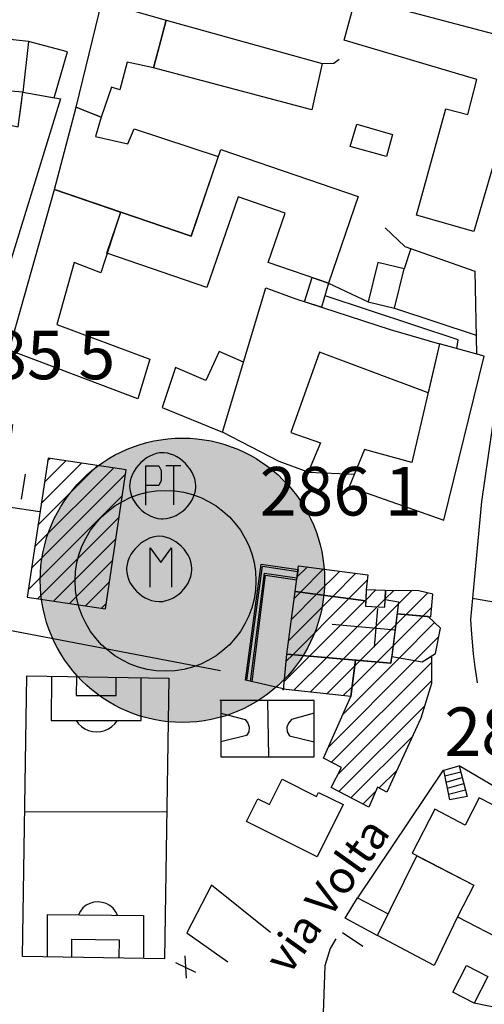
# Model space of a CAD drawing. Extents: x 1477998 to 1483290, y 5059787 to 5068124.
# Drawn here: x 1480728 to 1480800, y 5065966 to 5066118 of the extents above; entities that cross this region are included whole.
import ezdxf

# ---------------------------------------------------------------- set-up
doc = ezdxf.new("R2010")
doc.units = 0
doc.header["$LTSCALE"] = 5
doc.header["$MEASUREMENT"] = 0
doc.layers.add('xpunti ril', color=3, linetype='Continuous')

# ---------------------------------------------------------------- blocks, each defined once
blk = doc.blocks.new('S57')
for p, q in [((-0.146, 0.47), (-0.195, 0.447)), ((-0.096, 0.487), (-0.146, 0.47)), ((-0.046, 0.497), (-0.096, 0.487)), ((0.004, 0.501), (-0.046, 0.497)), ((0.027, 0.5), (0.004, 0.501)), ((0.078, 0.494), (0.027, 0.5)), ((0.128, 0.48), (0.078, 0.494)), ((0.178, 0.461), (0.128, 0.48)), ((0.226, 0.436), (0.178, 0.461)), ((-0.37, 0.309), (-0.405, 0.265)), ((-0.331, 0.35), (-0.37, 0.309)), ((-0.288, 0.387), (-0.331, 0.35)), ((-0.243, 0.42), (-0.288, 0.387)), ((-0.195, 0.447), (-0.243, 0.42)), ((0.273, 0.406), (0.226, 0.436)), ((0.317, 0.371), (0.273, 0.406)), ((0.358, 0.333), (0.317, 0.371)), ((0.396, 0.29), (0.358, 0.333)), ((-0.462, 0.169), (-0.483, 0.118)), ((-0.436, 0.218), (-0.462, 0.169)), ((-0.405, 0.265), (-0.436, 0.218)), ((-0.253, -0.311), (-0.253, 0.298)), ((-0.253, 0.298), (-0.055, 0.298)), ((-0.055, 0.298), (-0.018, 0.225)), ((-0.018, 0.225), (-0.018, 0.071)), ((0.055, 0.303), (0.283, 0.303)), ((0.17, 0.303), (0.17, -0.306)), ((0.429, 0.245), (0.396, 0.29)), ((0.458, 0.197), (0.429, 0.245)), ((0.482, 0.147), (0.458, 0.197)), ((-0.505, 0.013), (-0.506, -0.011)), ((-0.497, 0.066), (-0.505, 0.013)), ((-0.483, 0.118), (-0.497, 0.066)), ((-0.018, 0.071), (-0.055, -0.003)), ((0.5, 0.096), (0.482, 0.147)), ((0.511, 0.043), (0.5, 0.096)), ((0.516, -0.009), (0.511, 0.043)), ((-0.506, -0.011), (-0.503, -0.064)), ((-0.503, -0.064), (-0.493, -0.116)), ((-0.493, -0.116), (-0.477, -0.167)), ((-0.055, -0.003), (-0.253, -0.003)), ((0.478, -0.189), (0.497, -0.138)), ((0.497, -0.138), (0.51, -0.086)), ((0.51, -0.086), (0.516, -0.033)), ((0.516, -0.033), (0.516, -0.009)), ((-0.477, -0.167), (-0.455, -0.217)), ((-0.455, -0.217), (-0.427, -0.265)), ((-0.427, -0.265), (-0.394, -0.31)), ((0.389, -0.329), (0.423, -0.285)), ((0.423, -0.285), (0.453, -0.238)), ((0.453, -0.238), (0.478, -0.189)), ((-0.394, -0.31), (-0.357, -0.353)), ((-0.357, -0.353), (-0.316, -0.391)), ((-0.316, -0.391), (-0.272, -0.426)), ((-0.272, -0.426), (-0.225, -0.456)), ((-0.225, -0.456), (-0.176, -0.481)), ((0.214, -0.468), (0.262, -0.44)), ((0.262, -0.44), (0.308, -0.407)), ((0.308, -0.407), (0.35, -0.37)), ((0.35, -0.37), (0.389, -0.329)), ((-0.176, -0.481), (-0.124, -0.5)), ((-0.124, -0.5), (-0.072, -0.514)), ((-0.072, -0.514), (-0.019, -0.52)), ((-0.019, -0.52), (0.006, -0.521)), ((0.006, -0.521), (0.059, -0.517)), ((0.059, -0.517), (0.112, -0.507)), ((0.112, -0.507), (0.164, -0.49)), ((0.164, -0.49), (0.214, -0.468))]:
    blk.add_line(p, q)
blk = doc.blocks.new('S59')
for p, q in [((-0.098, 0.459), (-0.148, 0.442)), ((-0.048, 0.469), (-0.098, 0.459)), ((0.002, 0.473), (-0.048, 0.469)), ((0.064, 0.467), (0.002, 0.473)), ((0.114, 0.455), (0.064, 0.467)), ((-0.332, 0.321), (-0.371, 0.279)), ((-0.29, 0.358), (-0.332, 0.321)), ((-0.244, 0.391), (-0.29, 0.358)), ((-0.197, 0.419), (-0.244, 0.391)), ((-0.148, 0.442), (-0.197, 0.419)), ((0.164, 0.437), (0.114, 0.455)), ((0.213, 0.413), (0.164, 0.437)), ((0.259, 0.384), (0.213, 0.413)), ((0.304, 0.35), (0.259, 0.384)), ((0.346, 0.312), (0.304, 0.35)), ((0.384, 0.27), (0.346, 0.312)), ((-0.437, 0.188), (-0.462, 0.139)), ((-0.406, 0.235), (-0.437, 0.188)), ((-0.371, 0.279), (-0.406, 0.235)), ((-0.14, -0.314), (-0.14, 0.293)), ((-0.14, 0.293), (0.028, 0.067)), ((0.028, 0.067), (0.189, 0.293)), ((0.189, 0.293), (0.189, -0.314)), ((0.418, 0.225), (0.384, 0.27)), ((0.447, 0.178), (0.418, 0.225)), ((0.472, 0.128), (0.447, 0.178)), ((-0.496, 0.035), (-0.503, -0.018)), ((-0.482, 0.088), (-0.496, 0.035)), ((-0.462, 0.139), (-0.482, 0.088)), ((0.49, 0.077), (0.472, 0.128)), ((0.502, 0.024), (0.49, 0.077)), ((0.507, -0.029), (0.502, 0.024)), ((-0.503, -0.018), (-0.503, -0.036)), ((-0.503, -0.036), (-0.5, -0.089)), ((-0.5, -0.089), (-0.49, -0.141)), ((-0.49, -0.141), (-0.473, -0.193)), ((0.471, -0.203), (0.489, -0.152)), ((0.489, -0.152), (0.501, -0.1)), ((0.501, -0.1), (0.507, -0.047)), ((0.507, -0.047), (0.507, -0.029)), ((-0.473, -0.193), (-0.451, -0.242)), ((-0.451, -0.242), (-0.422, -0.29)), ((-0.422, -0.29), (-0.389, -0.335)), ((0.383, -0.344), (0.417, -0.299)), ((0.417, -0.299), (0.447, -0.252)), ((0.447, -0.252), (0.471, -0.203)), ((-0.389, -0.335), (-0.352, -0.377)), ((-0.352, -0.377), (-0.31, -0.415)), ((-0.31, -0.415), (-0.266, -0.449)), ((-0.266, -0.449), (-0.218, -0.478)), ((0.209, -0.483), (0.257, -0.455)), ((0.257, -0.455), (0.302, -0.422)), ((0.302, -0.422), (0.345, -0.385)), ((0.345, -0.385), (0.383, -0.344)), ((-0.218, -0.478), (-0.168, -0.502)), ((-0.168, -0.502), (-0.117, -0.52)), ((-0.117, -0.52), (-0.064, -0.532)), ((-0.064, -0.532), (0.001, -0.537)), ((0.001, -0.537), (0.054, -0.534)), ((0.054, -0.534), (0.107, -0.523)), ((0.107, -0.523), (0.159, -0.506)), ((0.159, -0.506), (0.209, -0.483))]:
    blk.add_line(p, q)
blk = doc.blocks.new('Q17')
for p, q in [((-0.207, 0.303), (-0.203, -0.3)), ((0.476, 0.006), (-0.503, 0.005))]:
    blk.add_line(p, q)
blk = doc.blocks.new('VTAV5000_1219')
for p, q in [((2430.656, 4339.82), (2439.875, 4349.031)), ((2431.156, 4343.148), (2437.414, 4349.406)), ((2431.664, 4346.484), (2434.953, 4349.773)), ((2432.164, 4349.812), (2432.5, 4350.141)), ((2429.648, 4333.156), (2444.219, 4347.727)), ((2430.156, 4336.492), (2442.328, 4348.656)), ((2429.156, 4329.828), (2443.719, 4344.391)), ((2430.625, 4328.469), (2443.211, 4341.062)), ((2433.086, 4328.102), (2442.711, 4337.734)), ((2435.539, 4327.734), (2442.211, 4334.398)), ((2438, 4327.359), (2441.703, 4331.07)), ((2440.461, 4326.992), (2441.211, 4327.742))]:
    blk.add_line(p, q)
blk = doc.blocks.new('VTAV5000_1222')
for p, q in [((2481.312, 4328.25), (2482.82, 4329.758)), ((2483.102, 4327.211), (2484.336, 4328.445))]:
    blk.add_line(p, q)
blk = doc.blocks.new('VTAV5000_1223')
for p, q in [((2470.258, 4328.508), (2471.219, 4329.469)), ((2469.422, 4322.016), (2476.219, 4328.812)), ((2469.844, 4325.266), (2473.719, 4329.141)), ((2470.039, 4319.805), (2478.719, 4328.484)), ((2472.641, 4319.578), (2481.219, 4328.156)), ((2475.242, 4319.352), (2483.102, 4327.211)), ((2477.844, 4319.117), (2486.352, 4327.633)), ((2480.445, 4318.891), (2485.953, 4324.398)), ((2483.047, 4318.664), (2485.539, 4321.164))]:
    blk.add_line(p, q)
blk = doc.blocks.new('VTAV5000_1224')
for p, q in [((2485.539, 4321.164), (2490.156, 4325.773)), ((2485.945, 4324.398), (2487.555, 4326)), ((2486.516, 4319.312), (2491.969, 4324.758)), ((2488.93, 4318.898), (2492.578, 4322.547))]:
    blk.add_line(p, q)
blk = doc.blocks.new('VTAV5000_1225')
for p, q in [((2475.562, 4305.531), (2488.93, 4318.898)), ((2476.039, 4303.18), (2491.469, 4318.609)), ((2477.805, 4310.594), (2486.516, 4319.312)), ((2479.203, 4314.828), (2483.039, 4318.664)), ((2479.609, 4318.062), (2480.445, 4318.891)), ((2477.086, 4301.391), (2491.477, 4315.789)), ((2477.18, 4298.656), (2490.437, 4311.914)), ((2479.031, 4297.687), (2488.578, 4307.234)), ((2483.367, 4299.187), (2486.156, 4301.977)), ((2480.891, 4296.711), (2482.852, 4298.672))]:
    blk.add_line(p, q)
blk = doc.blocks.new('VTAV5000_1226')
for p, q in [((2468.711, 4315.648), (2472.641, 4319.578)), ((2469.031, 4318.797), (2470.039, 4319.805)), ((2470.203, 4314.305), (2475.234, 4319.344)), ((2472.75, 4314.023), (2477.844, 4319.117)), ((2475.297, 4313.75), (2479.609, 4318.062)), ((2477.852, 4313.477), (2479.203, 4314.828))]:
    blk.add_line(p, q)
blk = doc.blocks.new('VTAV5000_1548')
for p, q in [((2470.695, 4331.773), (2472.305, 4333.383)), ((2471.219, 4329.469), (2474.805, 4333.055)), ((2473.719, 4329.141), (2477.305, 4332.727)), ((2476.219, 4328.812), (2479.805, 4332.398)), ((2478.719, 4328.484), (2481.555, 4331.32)), ((2481.219, 4328.156), (2481.312, 4328.25))]:
    blk.add_line(p, q)
blk = doc.blocks.new('VTAV5000_1549')
for p, q in [((2484.328, 4328.437), (2485.586, 4329.695)), ((2486.352, 4327.633), (2488.383, 4329.664)), ((2487.547, 4326), (2490.898, 4329.352)), ((2490.148, 4325.773), (2491.516, 4327.133))]:
    blk.add_line(p, q)
blk = doc.blocks.new('VTAV5000_3474')
for p, q in [((2430.656, 4339.82), (2439.875, 4349.031)), ((2431.156, 4343.148), (2437.414, 4349.406)), ((2431.664, 4346.484), (2434.953, 4349.773)), ((2432.164, 4349.812), (2432.5, 4350.141)), ((2429.648, 4333.156), (2444.219, 4347.727)), ((2430.156, 4336.492), (2442.328, 4348.656)), ((2429.156, 4329.828), (2443.719, 4344.391)), ((2430.625, 4328.469), (2443.211, 4341.062)), ((2433.086, 4328.102), (2442.711, 4337.734)), ((2435.539, 4327.734), (2442.211, 4334.398)), ((2438, 4327.359), (2441.703, 4331.07)), ((2440.461, 4326.992), (2441.211, 4327.742))]:
    blk.add_line(p, q)
blk = doc.blocks.new('VTAV5000_3477')
for p, q in [((2481.312, 4328.25), (2482.82, 4329.758)), ((2483.102, 4327.211), (2484.336, 4328.445))]:
    blk.add_line(p, q)
blk = doc.blocks.new('VTAV5000_3478')
for p, q in [((2470.258, 4328.508), (2471.219, 4329.469)), ((2469.422, 4322.016), (2476.219, 4328.812)), ((2469.844, 4325.266), (2473.719, 4329.141)), ((2470.039, 4319.805), (2478.719, 4328.484)), ((2472.641, 4319.578), (2481.219, 4328.156)), ((2475.242, 4319.352), (2483.102, 4327.211)), ((2477.844, 4319.117), (2486.352, 4327.633)), ((2480.445, 4318.891), (2485.953, 4324.398)), ((2483.047, 4318.664), (2485.539, 4321.164))]:
    blk.add_line(p, q)
blk = doc.blocks.new('VTAV5000_3479')
for p, q in [((2485.539, 4321.164), (2490.156, 4325.773)), ((2485.945, 4324.398), (2487.555, 4326)), ((2486.516, 4319.312), (2491.969, 4324.758)), ((2488.93, 4318.898), (2492.578, 4322.547))]:
    blk.add_line(p, q)
blk = doc.blocks.new('VTAV5000_3480')
for p, q in [((2475.562, 4305.531), (2488.93, 4318.898)), ((2476.039, 4303.18), (2491.469, 4318.609)), ((2477.805, 4310.594), (2486.516, 4319.312)), ((2479.203, 4314.828), (2483.039, 4318.664)), ((2479.609, 4318.062), (2480.445, 4318.891)), ((2477.086, 4301.391), (2491.477, 4315.789)), ((2477.18, 4298.656), (2490.437, 4311.914)), ((2479.031, 4297.687), (2488.578, 4307.234)), ((2483.367, 4299.187), (2486.156, 4301.977)), ((2480.891, 4296.711), (2482.852, 4298.672))]:
    blk.add_line(p, q)
blk = doc.blocks.new('VTAV5000_3481')
for p, q in [((2468.711, 4315.648), (2472.641, 4319.578)), ((2469.031, 4318.797), (2470.039, 4319.805)), ((2470.203, 4314.305), (2475.234, 4319.344)), ((2472.75, 4314.023), (2477.844, 4319.117)), ((2475.297, 4313.75), (2479.609, 4318.062)), ((2477.852, 4313.477), (2479.203, 4314.828))]:
    blk.add_line(p, q)
blk = doc.blocks.new('VTAV5000_3803')
for p, q in [((2470.695, 4331.773), (2472.305, 4333.383)), ((2471.219, 4329.469), (2474.805, 4333.055)), ((2473.719, 4329.141), (2477.305, 4332.727)), ((2476.219, 4328.812), (2479.805, 4332.398)), ((2478.719, 4328.484), (2481.555, 4331.32)), ((2481.219, 4328.156), (2481.312, 4328.25))]:
    blk.add_line(p, q)
blk = doc.blocks.new('VTAV5000_3804')
for p, q in [((2484.328, 4328.437), (2485.586, 4329.695)), ((2486.352, 4327.633), (2488.383, 4329.664)), ((2487.547, 4326), (2490.898, 4329.352)), ((2490.148, 4325.773), (2491.516, 4327.133))]:
    blk.add_line(p, q)

msp = doc.modelspace()

# ---------------------------------------------------------------- hatches: boundary and pattern name
at = {"layer": 'xpunti ril'}
h = msp.add_hatch(color=192, dxfattribs=at)
edge = h.paths.add_edge_path()
edge.add_arc((1480752.991, 5066031.311), 21.975, 0, 360)
h = msp.add_hatch(color=192, dxfattribs=at)
edge = h.paths.add_edge_path()
edge.add_arc((1480750.374, 5066031.221), 13.965, 0, 360)

# ---------------------------------------------------------------- linework, layer by layer
for points in [[(1480736.547, 5066104.406), (1480741.086, 5066123.062), (1480745.719, 5066121.969), (1480744.859, 5066119.445), (1480750.492, 5066117.875), (1480748.508, 5066110.484), (1480744.445, 5066111.383), (1480743.297, 5066107.094), (1480742.008, 5066107.531), (1480740.422, 5066102.898), (1480738.078, 5066103.812), (1480736.547, 5066104.406)], [(1480736.547, 5066104.406), (1480741.086, 5066123.062), (1480745.719, 5066121.969), (1480744.859, 5066119.445), (1480750.492, 5066117.875), (1480748.508, 5066110.484), (1480744.445, 5066111.383), (1480743.297, 5066107.094), (1480742.008, 5066107.531), (1480740.422, 5066102.898), (1480738.078, 5066103.812), (1480736.547, 5066104.406)], [(1480779.812, 5066121.398), (1480807, 5066114.227), (1480804.836, 5066105.891), (1480801.711, 5066097.898), (1480798.023, 5066085.203), (1480789.187, 5066087.75), (1480793.695, 5066104.18), (1480797.086, 5066103.281), (1480798.461, 5066108.703), (1480777.992, 5066114.758), (1480779.812, 5066121.398)], [(1480779.812, 5066121.398), (1480807, 5066114.227), (1480804.836, 5066105.891), (1480801.711, 5066097.898), (1480798.023, 5066085.203), (1480789.187, 5066087.75), (1480793.695, 5066104.18), (1480797.086, 5066103.281), (1480798.461, 5066108.703), (1480777.992, 5066114.758), (1480779.812, 5066121.398)], [(1480728.352, 5066106.758), (1480709.969, 5066108.258), (1480710.328, 5066117.969), (1480704.992, 5066118.297), (1480705.266, 5066113.727), (1480706.211, 5066097.883), (1480721.672, 5066097.742), (1480721.969, 5066098.734), (1480724.781, 5066097.594), (1480725.883, 5066101.727), (1480727.594, 5066101.375), (1480728.117, 5066105.109), (1480728.352, 5066106.758)], [(1480728.352, 5066106.758), (1480709.969, 5066108.258), (1480710.328, 5066117.969), (1480704.992, 5066118.297), (1480705.266, 5066113.727), (1480706.211, 5066097.883), (1480721.672, 5066097.742), (1480721.969, 5066098.734), (1480724.781, 5066097.594), (1480725.883, 5066101.727), (1480727.594, 5066101.375), (1480728.117, 5066105.109), (1480728.352, 5066106.758)], [(1480750.492, 5066117.875), (1480774.562, 5066111.164), (1480772.977, 5066104.016), (1480748.508, 5066110.484), (1480749.594, 5066114.531), (1480750.492, 5066117.875)], [(1480750.492, 5066117.875), (1480774.562, 5066111.164), (1480772.977, 5066104.016), (1480748.508, 5066110.484), (1480749.594, 5066114.531), (1480750.492, 5066117.875)], [(1480729.227, 5066114.594), (1480718.727, 5066115.68)], [(1480729.227, 5066114.594), (1480718.727, 5066115.68)], [(1480729.227, 5066114.594), (1480728.352, 5066106.758), (1480731.547, 5066106.172), (1480733.18, 5066105.867), (1480735.219, 5066112.961), (1480729.227, 5066114.594)], [(1480729.227, 5066114.594), (1480728.352, 5066106.758), (1480731.547, 5066106.172), (1480733.18, 5066105.867), (1480735.219, 5066112.961), (1480729.227, 5066114.594)], [(1480774.562, 5066111.164), (1480776.383, 5066111.242), (1480777.234, 5066111.836)], [(1480774.562, 5066111.164), (1480776.383, 5066111.242), (1480777.234, 5066111.836)], [(1480734.156, 5066105.687), (1480722.531, 5066068.039), (1480717.75, 5066068.758), (1480703.437, 5066071.641), (1480678.477, 5066074.203), (1480679.187, 5066088.922), (1480683.312, 5066090.148), (1480685.547, 5066087.883), (1480685.281, 5066079.148), (1480700.883, 5066077.445), (1480714.789, 5066074.727), (1480721.969, 5066098.734), (1480724.781, 5066097.594), (1480725.883, 5066101.727), (1480727.594, 5066101.375), (1480728.352, 5066106.758), (1480734.156, 5066105.687)], [(1480734.156, 5066105.687), (1480722.531, 5066068.039), (1480717.75, 5066068.758), (1480703.437, 5066071.641), (1480678.477, 5066074.203), (1480679.187, 5066088.922), (1480683.312, 5066090.148), (1480685.547, 5066087.883), (1480685.281, 5066079.148), (1480700.883, 5066077.445), (1480714.789, 5066074.727), (1480721.969, 5066098.734), (1480724.781, 5066097.594), (1480725.883, 5066101.727), (1480727.594, 5066101.375), (1480728.352, 5066106.758), (1480734.156, 5066105.687)], [(1480758.539, 5066096.773), (1480754.32, 5066084.477), (1480743.492, 5066088.195), (1480733.234, 5066091.695), (1480736.547, 5066104.406), (1480740.422, 5066102.898), (1480739.578, 5066099.883), (1480744.562, 5066098.781), (1480745.516, 5066101.062), (1480758.539, 5066096.773)], [(1480758.539, 5066096.773), (1480754.32, 5066084.477), (1480743.492, 5066088.195), (1480733.234, 5066091.695), (1480736.547, 5066104.406), (1480740.422, 5066102.898), (1480739.578, 5066099.883), (1480744.562, 5066098.781), (1480745.516, 5066101.062), (1480758.539, 5066096.773)], [(1480779.953, 5066101.805), (1480785.477, 5066100.187), (1480784.539, 5066096.789), (1480778.93, 5066098.32), (1480779.953, 5066101.805)], [(1480779.953, 5066101.805), (1480785.477, 5066100.187), (1480784.539, 5066096.789), (1480778.93, 5066098.32), (1480779.953, 5066101.805)], [(1480743.492, 5066088.195), (1480754.32, 5066084.477), (1480758.914, 5066097.867), (1480780.125, 5066090.594), (1480775.547, 5066077.227), (1480766.242, 5066080.422), (1480768.875, 5066088.062), (1480761.586, 5066090.562), (1480756.766, 5066076.539), (1480741.305, 5066081.852), (1480743.492, 5066088.195)], [(1480743.492, 5066088.195), (1480754.32, 5066084.477), (1480758.914, 5066097.867), (1480780.125, 5066090.594), (1480775.547, 5066077.227), (1480766.242, 5066080.422), (1480768.875, 5066088.062), (1480761.586, 5066090.562), (1480756.766, 5066076.539), (1480741.305, 5066081.852), (1480743.492, 5066088.195)], [(1480746.102, 5066059.344), (1480726.211, 5066066.852), (1480733.234, 5066091.695), (1480743.437, 5066088.211), (1480740.375, 5066078.828), (1480736.273, 5066080.406), (1480733.594, 5066070.828), (1480747.937, 5066065.469), (1480746.102, 5066059.344)], [(1480746.102, 5066059.344), (1480726.211, 5066066.852), (1480733.234, 5066091.695), (1480743.437, 5066088.211), (1480740.375, 5066078.828), (1480736.273, 5066080.406), (1480733.594, 5066070.828), (1480747.937, 5066065.469), (1480746.102, 5066059.344)], [(1480784.32, 5066085.789), (1480787.375, 5066082.867), (1480798.18, 5066079.07), (1480798.422, 5066066.289)], [(1480784.32, 5066085.789), (1480787.375, 5066082.867), (1480798.18, 5066079.07), (1480798.422, 5066066.289)], [(1480788.266, 5066082.555), (1480787.242, 5066079.43)], [(1480788.266, 5066082.555), (1480787.242, 5066079.43)], [(1480783.172, 5066080.414), (1480781.711, 5066074.336), (1480785.781, 5066073.359), (1480787.242, 5066079.43), (1480783.172, 5066080.414)], [(1480783.172, 5066080.414), (1480781.711, 5066074.336), (1480785.781, 5066073.359), (1480787.242, 5066079.43), (1480783.172, 5066080.414)], [(1480775.547, 5066077.227), (1480774.461, 5066073.508), (1480771.844, 5066074.352), (1480773.062, 5066078.078), (1480775.547, 5066077.227)], [(1480775.547, 5066077.227), (1480774.461, 5066073.508), (1480771.844, 5066074.352), (1480773.062, 5066078.078), (1480775.547, 5066077.227)], [(1480792.727, 5066067.828), (1480790.953, 5066060.25), (1480774.148, 5066066.547), (1480769.75, 5066054.141), (1480774.336, 5066052.531), (1480772.406, 5066048.023), (1480767.93, 5066049.664), (1480759.203, 5066054.172), (1480765.875, 5066076.523), (1480770.367, 5066074.828), (1480785.102, 5066070.07), (1480792.727, 5066067.828)], [(1480792.727, 5066067.828), (1480790.953, 5066060.25), (1480774.148, 5066066.547), (1480769.75, 5066054.141), (1480774.336, 5066052.531), (1480772.406, 5066048.023), (1480767.93, 5066049.664), (1480759.203, 5066054.172), (1480765.875, 5066076.523), (1480770.367, 5066074.828), (1480785.102, 5066070.07), (1480792.727, 5066067.828)], [(1480775.547, 5066077.227), (1480781.711, 5066074.336)], [(1480775.547, 5066077.227), (1480781.711, 5066074.336)], [(1480795.414, 5066067.102), (1480795.594, 5066068.484), (1480775.023, 5066075.289)], [(1480795.414, 5066067.102), (1480795.594, 5066068.484), (1480775.023, 5066075.289)], [(1480785.781, 5066073.359), (1480798.367, 5066069.164)], [(1480785.781, 5066073.359), (1480798.367, 5066069.164)], [(1480832.273, 5066067.844), (1480803.406, 5066072.648), (1480799.203, 5066043.477), (1480797.797, 5066028.531), (1480803.172, 5066027.594), (1480804.797, 5066034.805), (1480822.828, 5066030.547), (1480821.305, 5066022.828), (1480830.844, 5066020.758), (1480832.836, 5066028.062), (1480831.906, 5066028.266), (1480832.594, 5066031.492), (1480818.531, 5066034.422), (1480821.742, 5066048.344), (1480811.867, 5066050.727), (1480810.305, 5066043.648), (1480806.672, 5066044.492), (1480809.977, 5066064.82), (1480825.383, 5066062.227), (1480824.75, 5066057.898), (1480834.484, 5066056.625), (1480835.273, 5066061.953), (1480831.719, 5066062.711), (1480832.273, 5066067.844)], [(1480832.273, 5066067.844), (1480803.406, 5066072.648), (1480799.203, 5066043.477), (1480797.797, 5066028.531), (1480803.172, 5066027.594), (1480804.797, 5066034.805), (1480822.828, 5066030.547), (1480821.305, 5066022.828), (1480830.844, 5066020.758), (1480832.836, 5066028.062), (1480831.906, 5066028.266), (1480832.594, 5066031.492), (1480818.531, 5066034.422), (1480821.742, 5066048.344), (1480811.867, 5066050.727), (1480810.305, 5066043.648), (1480806.672, 5066044.492), (1480809.977, 5066064.82), (1480825.383, 5066062.227), (1480824.75, 5066057.898), (1480834.484, 5066056.625), (1480835.273, 5066061.953), (1480831.719, 5066062.711), (1480832.273, 5066067.844)], [(1480778.758, 5066045.758), (1480793.398, 5066040.57), (1480799.633, 5066065.961), (1480792.727, 5066067.828), (1480788.453, 5066049.531), (1480781.117, 5066051.531), (1480778.758, 5066045.758)], [(1480778.758, 5066045.758), (1480793.398, 5066040.57), (1480799.633, 5066065.961), (1480792.727, 5066067.828), (1480788.453, 5066049.531), (1480781.117, 5066051.531), (1480778.758, 5066045.758)], [(1480759.203, 5066054.172), (1480762.445, 5066065.039), (1480758.656, 5066066.641), (1480756.586, 5066062.203), (1480751.937, 5066064.203), (1480749.859, 5066058.023), (1480759.203, 5066054.172)], [(1480759.203, 5066054.172), (1480762.445, 5066065.039), (1480758.656, 5066066.641), (1480756.586, 5066062.203), (1480751.937, 5066064.203), (1480749.859, 5066058.023), (1480759.203, 5066054.172)], [(1480726.719, 5066055.367), (1480725.016, 5066042.828), (1480730.977, 5066041.93)], [(1480726.719, 5066055.367), (1480725.016, 5066042.828), (1480730.977, 5066041.93)], [(1480732.219, 5066050.187), (1480728.984, 5066028.719), (1480741.078, 5066026.898), (1480744.312, 5066048.359), (1480732.219, 5066050.187)], [(1480732.219, 5066050.187), (1480728.984, 5066028.719), (1480741.078, 5066026.898), (1480744.312, 5066048.359), (1480732.219, 5066050.187)], [(1480728.672, 5066047.68), (1480728.078, 5066043.852)], [(1480728.672, 5066047.68), (1480728.078, 5066043.852)], [(1480772.406, 5066048.023), (1480779.562, 5066047.719)], [(1480772.406, 5066048.023), (1480779.562, 5066047.719)], [(1480758.891, 5066017.305), (1480721.117, 5066024.523), (1480722.562, 5066037.797)], [(1480758.891, 5066017.305), (1480721.117, 5066024.523), (1480722.562, 5066037.797)], [(1480762.719, 5066015.867), (1480765.148, 5066033.812), (1480770.852, 5066032.977), (1480770.867, 5066032.937)], [(1480762.719, 5066015.867), (1480765.148, 5066033.812), (1480770.852, 5066032.977), (1480770.867, 5066032.937)], [(1480762.937, 5066015.82), (1480765.344, 5066033.5)], [(1480762.937, 5066015.82), (1480765.344, 5066033.5)], [(1480765.359, 5066033.492), (1480770.812, 5066032.672)], [(1480765.359, 5066033.492), (1480770.812, 5066032.672)], [(1480770.398, 5066029.578), (1480770.93, 5066033.562), (1480781.656, 5066032.156), (1480781.375, 5066029.812), (1480781.312, 5066028.148), (1480770.398, 5066029.578)], [(1480770.398, 5066029.578), (1480770.93, 5066033.562), (1480781.656, 5066032.156), (1480781.375, 5066029.812), (1480781.312, 5066028.148), (1480770.398, 5066029.578)], [(1480763.516, 5066015.687), (1480765.656, 5066032.422)], [(1480763.516, 5066015.687), (1480765.656, 5066032.422)], [(1480763.789, 5066015.625), (1480765.82, 5066032.086), (1480770.672, 5066031.398)], [(1480763.789, 5066015.625), (1480765.82, 5066032.086), (1480770.672, 5066031.398)], [(1480765.687, 5066032.414), (1480770.672, 5066031.68)], [(1480765.687, 5066032.414), (1480770.672, 5066031.68)], [(1480770.859, 5066032.969), (1480770.633, 5066031.398)], [(1480770.859, 5066032.969), (1480770.633, 5066031.398)], [(1480781.312, 5066028.148), (1480781.281, 5066027.281), (1480784.289, 5066027.164), (1480784.328, 5066028.312), (1480786.398, 5066027.977), (1480785.203, 5066018.477), (1480769.141, 5066019.883), (1480770.398, 5066029.578), (1480781.312, 5066028.148)], [(1480781.312, 5066028.148), (1480781.281, 5066027.281), (1480784.289, 5066027.164), (1480784.328, 5066028.312), (1480786.398, 5066027.977), (1480785.203, 5066018.477), (1480769.141, 5066019.883), (1480770.398, 5066029.578), (1480781.312, 5066028.148)], [(1480781.281, 5066027.281), (1480784.289, 5066027.164), (1480784.383, 5066029.703), (1480781.375, 5066029.812), (1480781.281, 5066027.281)], [(1480781.281, 5066027.281), (1480784.289, 5066027.164), (1480784.383, 5066029.703), (1480781.375, 5066029.812), (1480781.281, 5066027.281)], [(1480784.383, 5066029.703), (1480784.328, 5066028.312), (1480786.398, 5066027.977), (1480786.164, 5066026.125), (1480791.398, 5066025.664), (1480791.672, 5066029.172), (1480789.547, 5066029.656), (1480784.383, 5066029.703)], [(1480784.383, 5066029.703), (1480784.328, 5066028.312), (1480786.398, 5066027.977), (1480786.164, 5066026.125), (1480791.398, 5066025.664), (1480791.672, 5066029.172), (1480789.547, 5066029.656), (1480784.383, 5066029.703)], [(1480797.797, 5066028.531), (1480797.484, 5066025.25), (1480797.68, 5066022.953), (1480797.93, 5066019.961), (1480798.18, 5066017.859), (1480798.391, 5066016.539), (1480798.562, 5066015.469)], [(1480797.797, 5066028.531), (1480797.484, 5066025.25), (1480797.68, 5066022.953), (1480797.93, 5066019.961), (1480798.18, 5066017.859), (1480798.391, 5066016.539), (1480798.562, 5066015.469)], [(1480786.164, 5066026.125), (1480785.336, 5066019.516), (1480790.023, 5066018.719), (1480792.078, 5066019.977), (1480792.852, 5066023.922), (1480790.984, 5066025.695), (1480790.977, 5066025.703), (1480786.164, 5066026.125)], [(1480786.164, 5066026.125), (1480785.336, 5066019.516), (1480790.023, 5066018.719), (1480792.078, 5066019.977), (1480792.852, 5066023.922), (1480790.984, 5066025.695), (1480790.977, 5066025.703), (1480786.164, 5066026.125)], [(1480769.141, 5066019.883), (1480779.719, 5066018.953), (1480779.016, 5066013.344), (1480769.047, 5066014.43), (1480768.437, 5066014.469), (1480768.586, 5066014.398), (1480769.141, 5066019.883)], [(1480769.141, 5066019.883), (1480779.719, 5066018.953), (1480779.016, 5066013.344), (1480769.047, 5066014.43), (1480768.437, 5066014.469), (1480768.586, 5066014.398), (1480769.141, 5066019.883)], [(1480779.719, 5066018.953), (1480785.203, 5066018.477), (1480785.336, 5066019.516), (1480790.023, 5066018.719), (1480791.469, 5066019.602), (1480791.477, 5066015.367), (1480789.852, 5066009.984), (1480784.578, 5065998.562), (1480783.133, 5065999.312), (1480781.773, 5065996.25), (1480775.992, 5065999.281), (1480777.578, 5066002.352), (1480774.812, 5066003.836), (1480779.016, 5066013.344), (1480779.719, 5066018.953)], [(1480779.719, 5066018.953), (1480785.203, 5066018.477), (1480785.336, 5066019.516), (1480790.023, 5066018.719), (1480791.469, 5066019.602), (1480791.477, 5066015.367), (1480789.852, 5066009.984), (1480784.578, 5065998.562), (1480783.133, 5065999.312), (1480781.773, 5065996.25), (1480775.992, 5065999.281), (1480777.578, 5066002.352), (1480774.812, 5066003.836), (1480779.016, 5066013.344), (1480779.719, 5066018.953)], [(1480728.953, 5066016.516), (1480750.891, 5066016.172), (1480750.219, 5065972.797), (1480728.281, 5065973.141), (1480728.953, 5066016.516)], [(1480728.953, 5066016.516), (1480750.891, 5066016.172), (1480750.219, 5065972.797), (1480728.281, 5065973.141), (1480728.953, 5066016.516)], [(1480732.773, 5066016.453), (1480732.695, 5066009.648), (1480746.633, 5066009.625), (1480746.602, 5066016.242)], [(1480732.773, 5066016.453), (1480732.695, 5066009.648), (1480746.633, 5066009.625), (1480746.602, 5066016.242)], [(1480736.625, 5066016.406), (1480736.594, 5066013.5), (1480742.758, 5066013.484), (1480742.75, 5066016.227)], [(1480736.625, 5066016.406), (1480736.594, 5066013.5), (1480742.758, 5066013.484), (1480742.75, 5066016.227)], [(1480769.047, 5066014.43), (1480762.719, 5066015.867)], [(1480769.047, 5066014.43), (1480762.719, 5066015.867)], [(1480758.945, 5066012.687), (1480758.945, 5066004.008), (1480773.344, 5066004.008), (1480773.344, 5066012.727), (1480758.797, 5066012.727)], [(1480758.945, 5066012.687), (1480758.945, 5066004.008), (1480773.344, 5066004.008), (1480773.344, 5066012.727), (1480758.797, 5066012.727)], [(1480766.148, 5066012.727), (1480766.289, 5066004.008)], [(1480766.148, 5066012.727), (1480766.289, 5066004.008)], [(1480758.945, 5066010.75), (1480762.68, 5066009.797), (1480763.109, 5066009.242), (1480763.289, 5066008.625), (1480763.234, 5066007.875), (1480762.883, 5066007.297), (1480758.945, 5066006.32)], [(1480758.945, 5066010.75), (1480762.68, 5066009.797), (1480763.109, 5066009.242), (1480763.289, 5066008.625), (1480763.234, 5066007.875), (1480762.883, 5066007.297), (1480758.945, 5066006.32)], [(1480773.344, 5066010.773), (1480769.852, 5066009.812), (1480769.359, 5066009.242), (1480769.117, 5066008.625), (1480769.18, 5066007.891), (1480769.523, 5066007.281), (1480773.344, 5066006.32)], [(1480773.344, 5066010.773), (1480769.852, 5066009.812), (1480769.359, 5066009.242), (1480769.117, 5066008.625), (1480769.18, 5066007.891), (1480769.523, 5066007.281), (1480773.344, 5066006.32)], [(1480736.547, 5066009.641), (1480736.93, 5066009.133), (1480737.391, 5066008.703), (1480737.922, 5066008.352), (1480738.5, 5066008.094), (1480739.117, 5066007.93), (1480739.75, 5066007.883), (1480740.383, 5066007.93), (1480740.992, 5066008.086), (1480741.57, 5066008.344), (1480742.102, 5066008.695), (1480742.562, 5066009.133), (1480742.953, 5066009.633)], [(1480736.547, 5066009.641), (1480736.93, 5066009.133), (1480737.391, 5066008.703), (1480737.922, 5066008.352), (1480738.5, 5066008.094), (1480739.117, 5066007.93), (1480739.75, 5066007.883), (1480740.383, 5066007.93), (1480740.992, 5066008.086), (1480741.57, 5066008.344), (1480742.102, 5066008.695), (1480742.562, 5066009.133), (1480742.953, 5066009.633)], [(1480793.266, 5066001.945), (1480780.031, 5065982.242)], [(1480793.266, 5066001.945), (1480780.031, 5065982.242)], [(1480795.766, 5066002.625), (1480796.984, 5065997.891), (1480794.289, 5065997.383), (1480793.367, 5066001.984), (1480795.766, 5066002.625)], [(1480795.766, 5066002.625), (1480796.984, 5065997.891), (1480794.289, 5065997.383), (1480793.367, 5066001.984), (1480795.766, 5066002.625)], [(1480793.547, 5066001.086), (1480796, 5066001.711)], [(1480793.547, 5066001.086), (1480796, 5066001.711)], [(1480808.562, 5065992.664), (1480808.922, 5065994.031), (1480808.156, 5065995.328), (1480795.766, 5066002.625)], [(1480808.562, 5065992.664), (1480808.922, 5065994.031), (1480808.156, 5065995.328), (1480795.766, 5066002.625)], [(1480773.789, 5065988.555), (1480762.867, 5065994.016), (1480764.625, 5065997.539), (1480766.43, 5065996.641), (1480768.383, 5066000.547), (1480773.711, 5065997.891), (1480774.031, 5065998.531), (1480777.82, 5065996.648), (1480773.789, 5065988.555)], [(1480773.789, 5065988.555), (1480762.867, 5065994.016), (1480764.625, 5065997.539), (1480766.43, 5065996.641), (1480768.383, 5066000.547), (1480773.711, 5065997.891), (1480774.031, 5065998.531), (1480777.82, 5065996.648), (1480773.789, 5065988.555)], [(1480793.742, 5066000.125), (1480796.234, 5066000.812)], [(1480793.742, 5066000.125), (1480796.234, 5066000.812)], [(1480793.93, 5065999.18), (1480796.461, 5065999.914)], [(1480793.93, 5065999.18), (1480796.461, 5065999.914)], [(1480794.117, 5065998.234), (1480796.711, 5065998.937)], [(1480794.117, 5065998.234), (1480796.711, 5065998.937)], [(1480788.469, 5065989.109), (1480798.023, 5065984.172), (1480795.5, 5065979.273), (1480802.859, 5065975.477), (1480805.937, 5065981.43), (1480803.437, 5065982.719), (1480808.562, 5065992.664), (1480798.859, 5065997.664), (1480796.703, 5065993.484), (1480791.984, 5065995.922), (1480788.469, 5065989.109)], [(1480788.469, 5065989.109), (1480798.023, 5065984.172), (1480795.5, 5065979.273), (1480802.859, 5065975.477), (1480805.937, 5065981.43), (1480803.437, 5065982.719), (1480808.562, 5065992.664), (1480798.859, 5065997.664), (1480796.703, 5065993.484), (1480791.984, 5065995.922), (1480788.469, 5065989.109)], [(1480728.633, 5065995.508), (1480750.57, 5065995.578)], [(1480728.633, 5065995.508), (1480750.57, 5065995.578)], [(1480783.156, 5065976.414), (1480789.203, 5065988.727), (1480798.023, 5065984.172), (1480795.5, 5065979.273), (1480791.898, 5065971.758), (1480783.156, 5065976.414)], [(1480783.156, 5065976.414), (1480789.203, 5065988.727), (1480798.023, 5065984.172), (1480795.5, 5065979.273), (1480791.898, 5065971.758), (1480783.156, 5065976.414)], [(1480766.602, 5065976.867), (1480757.484, 5065984.187), (1480753.68, 5065976.836), (1480759.992, 5065972.32)], [(1480766.602, 5065976.867), (1480757.484, 5065984.187), (1480753.68, 5065976.836), (1480759.992, 5065972.32)], [(1480780.031, 5065982.242), (1480784.797, 5065979.773), (1480783.102, 5065976.398), (1480778.117, 5065979.062), (1480780.031, 5065982.242)], [(1480780.031, 5065982.242), (1480784.797, 5065979.773), (1480783.102, 5065976.398), (1480778.117, 5065979.062), (1480780.031, 5065982.242)], [(1480742.961, 5065979.547), (1480742.664, 5065980.117), (1480742.266, 5065980.617), (1480741.773, 5065981.031), (1480741.211, 5065981.336), (1480740.594, 5065981.531), (1480739.961, 5065981.602), (1480739.32, 5065981.547), (1480738.703, 5065981.367), (1480738.133, 5065981.07), (1480737.625, 5065980.664), (1480737.219, 5065980.172), (1480736.906, 5065979.609)], [(1480742.961, 5065979.547), (1480742.664, 5065980.117), (1480742.266, 5065980.617), (1480741.773, 5065981.031), (1480741.211, 5065981.336), (1480740.594, 5065981.531), (1480739.961, 5065981.602), (1480739.32, 5065981.547), (1480738.703, 5065981.367), (1480738.133, 5065981.07), (1480737.625, 5065980.664), (1480737.219, 5065980.172), (1480736.906, 5065979.609)], [(1480732.117, 5065973.172), (1480732.125, 5065979.672), (1480747, 5065979.484), (1480746.953, 5065972.93)], [(1480732.117, 5065973.172), (1480732.125, 5065979.672), (1480747, 5065979.484), (1480746.953, 5065972.93)], [(1480735.898, 5065973.164), (1480735.898, 5065975.844), (1480743.195, 5065975.75), (1480743.172, 5065972.953)], [(1480735.898, 5065973.164), (1480735.898, 5065975.844), (1480743.195, 5065975.75), (1480743.172, 5065972.953)], [(1480776.703, 5065975.898), (1480775.797, 5065974.398), (1480774.992, 5065971.719), (1480774.664, 5065962.937), (1480772.5, 5065915.023), (1480779.172, 5065914.078)], [(1480776.703, 5065975.898), (1480775.797, 5065974.398), (1480774.992, 5065971.719), (1480774.664, 5065962.937), (1480772.5, 5065915.023), (1480779.172, 5065914.078)], [(1480780.844, 5065974.719), (1480777.719, 5065976.805)], [(1480780.844, 5065974.719), (1480777.719, 5065976.805)], [(1480823.961, 5065974.969), (1480824.828, 5065972.062), (1480825.164, 5065962.93), (1480823.617, 5065961.492), (1480810.867, 5065963.336), (1480798.094, 5065965.945)], [(1480823.961, 5065974.969), (1480824.828, 5065972.062), (1480825.164, 5065962.93), (1480823.617, 5065961.492), (1480810.867, 5065963.336), (1480798.094, 5065965.945)], [(1480753.641, 5065969.828), (1480753.406, 5065973.266)], [(1480753.641, 5065969.828), (1480753.406, 5065973.266)], [(1480751.922, 5065972.234), (1480755.016, 5065970.75)], [(1480751.922, 5065972.234), (1480755.016, 5065970.75)], [(1480796.914, 5065971.758), (1480800.211, 5065970.055), (1480798.094, 5065965.945), (1480794.789, 5065967.648), (1480796.914, 5065971.758)], [(1480796.914, 5065971.758), (1480800.211, 5065970.055), (1480798.094, 5065965.945), (1480794.789, 5065967.648), (1480796.914, 5065971.758)]]:
    msp.add_lwpolyline(points)
at = {"layer": 'xpunti ril', "color": 192}
for centre, radius in [((1480752.991, 5066031.311), 21.975), ((1480750.374, 5066031.221), 13.965)]:
    msp.add_circle(centre, radius, dxfattribs=at)

# ---------------------------------------------------------------- block references
for name in ['VTAV5000_1219', 'VTAV5000_3474', 'VTAV5000_1548', 'VTAV5000_3803', 'VTAV5000_1223', 'VTAV5000_3478', 'VTAV5000_1222', 'VTAV5000_3477', 'VTAV5000_1549', 'VTAV5000_3804', 'VTAV5000_1224', 'VTAV5000_3479', 'VTAV5000_1226', 'VTAV5000_3481', 'VTAV5000_1225', 'VTAV5000_3480']:
    msp.add_blockref(name, (1478300, 5061700))
at = {"xscale": 10, "yscale": 10, "zscale": 10}
for name, p in [('S57', (1480749.891, 5066046.008)), ('S57', (1480749.891, 5066046.008)), ('S59', (1480749.398, 5066033.391)), ('S59', (1480749.398, 5066033.391))]:
    msp.add_blockref(name, p, dxfattribs=at)
at = {"xscale": 10, "yscale": 10, "zscale": 10, "rotation": 174.793}
msp.add_blockref('Q17', (1480780.88, 5066024.149), dxfattribs=at)
msp.add_blockref('Q17', (1480780.88, 5066024.149), dxfattribs=at)

# ---------------------------------------------------------------- texts
for s, p in [('285 5', (1480717.602, 5066062.375)), ('286 1', (1480764.938, 5066041.313)), ('286 7', (1480793.477, 5066004.164))]:
    msp.add_text(s, height=7.5).set_placement(p)
msp.add_text('via Volta', height=5, rotation=54.454).set_placement((1480769.435, 5065970.11))

doc.saveas('drawing.dxf')
